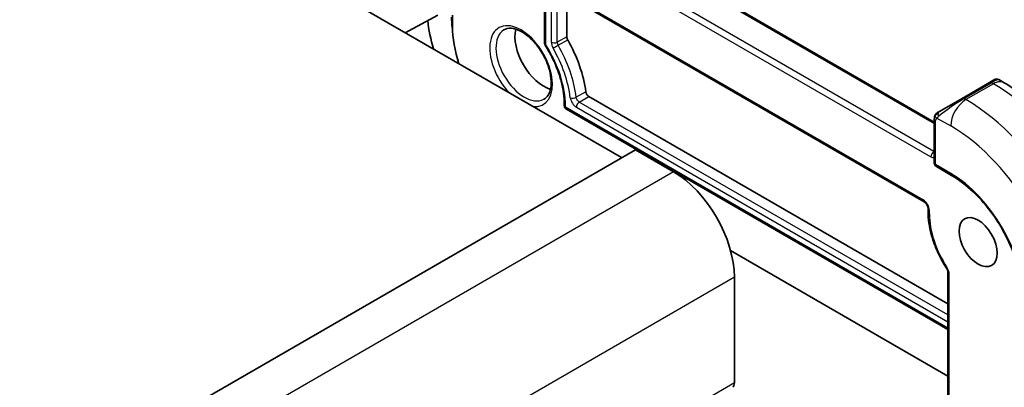
# Model space of a CAD drawing. Units: millimetres. Extents: x 14 to 2205, y 8 to 430.
# Drawn here: x 311 to 357, y 178 to 195 of the extents above; entities that cross this region are included whole.
import ezdxf

# ---------------------------------------------------------------- set-up
doc = ezdxf.new("R2010")
doc.units = ezdxf.units.MM
doc.layers.add('Visible (ISO)', color=7, linetype='Continuous', lineweight=35)
doc.layers.add('Visible Narrow (ISO)', color=7, linetype='Continuous', lineweight=25)

msp = doc.modelspace()

# ---------------------------------------------------------------- linework, layer by layer
at = {"layer": 'Visible (ISO)'}
for p, q in [((353.5542, 190.6271), (322.3879, 208.621)), ((339.0465, 188.9743), (306.4488, 207.7951)), ((321.4101, 205.2127), (353.0885, 186.9232)), ((335.4672, 197.0969), (335.4672, 194.294)), ((336.5008, 196.5001), (336.5008, 194.5786)), ((329.0023, 194.7735), (330.5116, 195.5861)), ((331.1975, 195.0572), (331.1975, 195.5827)), ((356.1169, 192.4613), (354.8441, 191.7265)), ((356.1169, 192.4613), (356.3513, 192.5966)), ((356.5513, 192.5966), (356.7998, 192.4531)), ((337.5226, 191.8136), (354.1906, 182.1904)), ((353.793, 191.1196), (354.8441, 191.7265)), ((336.3864, 191.456), (336.3864, 191.3916)), ((336.4864, 191.2184), (354.1906, 180.9969)), ((353.5542, 190.7262), (353.5542, 188.7343)), ((339.6829, 189.3417), (271.8006, 150.1499)), ((341.4506, 188.3211), (339.6829, 189.3417)), ((353.6542, 188.5611), (354.3613, 188.1528)), ((353.2714, 186.6065), (353.2714, 186.4432)), ((354.1906, 178.8428), (344.1001, 184.6685)), ((344.2789, 178.5231), (344.279, 183.4221)), ((354.1906, 183.6512), (354.1906, 166.1283))]:
    msp.add_line(p, q, dxfattribs=at)
for centre, end in [((335.6672, 194.294), 212.54961), ((336.5864, 191.3916), 240), ((353.7542, 188.7343), 240)]:
    msp.add_arc(centre, 0.2, 180, end, dxfattribs=at)
for centre, major_axis, start_param, end_param in [((334.733, 193.4242), (-3.3516, 5.8051), 0.93161, 1.1515295), ((334.3795, 193.2201), (-2.25, 3.8971), 0.7853982, 1.2212444), ((335.4401, 193.8325), (0.9512, -1.6475), 3.7007024, 5.7240756), ((334.3795, 193.2201), (2.15, -3.7239), 0.9415648, 1.5651283), ((341.4506, 185.0551), (-2, 3.4641), 3.9269766, 5.4977729), ((343.9254, 178.7273), (0.25, -0.433), 0.1418828, 0.7853839)]:
    msp.add_ellipse(centre, major_axis=major_axis, ratio=0.5773503, start_param=start_param, end_param=end_param, dxfattribs=at)
msp.add_ellipse((355.5927, 185.0551), major_axis=(0.625, -1.0825), ratio=0.5773503, dxfattribs=at)
for points, knots in [([(333.5746, 194.8993), (333.6721, 194.9613), (333.7912, 194.9899), (334.0529, 194.966), (334.1834, 194.9285), (334.4495, 194.7987), (334.584, 194.7101), (334.8484, 194.4878), (334.9782, 194.3539), (335.2186, 194.0531), (335.3291, 193.8859), (335.5178, 193.5362), (335.5959, 193.3538), (335.7116, 192.9943), (335.7492, 192.8174), (335.782, 192.4895), (335.7775, 192.3384), (335.7319, 192.0769), (335.6909, 191.967), (335.5813, 191.7898), (335.5123, 191.7257), (335.4312, 191.6834)], [3.9022956, 3.9022956, 3.9022956, 3.9022956, 4.3138011, 4.3138011, 4.6348172, 4.6348172, 4.9367477, 4.9367477, 5.2406819, 5.2406819, 5.5475232, 5.5475232, 5.8551763, 5.8551763, 6.1612477, 6.1612477, 6.464042, 6.464042, 6.7676705, 6.7676705, 7.0932787, 7.0932787, 7.0932787, 7.0932787]), ([(336.5008, 194.5786), (336.5008, 194.5574), (336.5045, 194.5341), (336.5185, 194.4868), (336.5287, 194.4628), (336.5416, 194.4403)], [-0.015584024, -0.015584024, -0.015584024, -0.015584024, -0.007792012, -0.007792012, 0, 0, 0, 0]), ([(335.4986, 194.1863), (335.6099, 194.012), (335.713, 193.8312), (335.8995, 193.4625), (335.9829, 193.2746), (336.1276, 192.8976), (336.1888, 192.7085), (336.2872, 192.3353), (336.3245, 192.1511), (336.3741, 191.7939), (336.3864, 191.6207), (336.3864, 191.456)], [5.42081397, 5.42081397, 5.42081397, 5.42081397, 5.59328824, 5.59328824, 5.7657625, 5.7657625, 5.93823677, 5.93823677, 6.11071104, 6.11071104, 6.28318531, 6.28318531, 6.28318531, 6.28318531]), ([(356.3513, 192.5966), (356.3513, 192.5967), (356.3514, 192.5967), (356.3515, 192.5968), (356.3517, 192.5968), (356.3519, 192.597), (356.3521, 192.5971), (356.3526, 192.5974), (356.3529, 192.5976), (356.3544, 192.5984), (356.3555, 192.599), (356.3599, 192.6014), (356.3633, 192.603), (356.3771, 192.6094), (356.3878, 192.6133), (356.4198, 192.622), (356.4421, 192.6244), (356.4852, 192.6217), (356.5065, 192.6168), (356.535, 192.6053), (356.5435, 192.6012), (356.5516, 192.5964)], [0, 0, 0, 0, 0.00002523, 0.00002523, 0.000065642, 0.000065642, 0.000116507, 0.000116507, 0.000242514, 0.000242514, 0.000620071, 0.000620071, 0.00175281, 0.00175281, 0.005161709, 0.005161709, 0.011706368, 0.011706368, 0.018106697, 0.018106697, 0.020923497, 0.020923497, 0.020923497, 0.020923497]), ([(356.7998, 192.4531), (357.4337, 192.0871), (358.0494, 191.6168), (359.2072, 190.5139), (359.7491, 189.8812), (360.7186, 188.5081), (361.146, 187.7679), (361.8504, 186.2417), (362.1273, 185.4561), (362.5036, 183.9019), (362.6031, 183.1335), (362.6031, 182.4015)], [4.712389, 4.712389, 4.712389, 4.712389, 5.0265482, 5.0265482, 5.3407075, 5.3407075, 5.6548668, 5.6548668, 5.969026, 5.969026, 6.2831853, 6.2831853, 6.2831853, 6.2831853]), ([(337.383, 192.0321), (337.3856, 192.0116), (337.3912, 191.9899), (337.4063, 191.9498), (337.4163, 191.9285), (337.4435, 191.8861), (337.4581, 191.8679), (337.4893, 191.8365), (337.506, 191.8233), (337.5226, 191.8136)], [-0.031523816, -0.031523816, -0.031523816, -0.031523816, -0.022198721, -0.022198721, -0.014139683, -0.014139683, -0.007073802, -0.007073802, 0, 0, 0, 0]), ([(353.6012, 190.9642), (353.6044, 190.9701), (353.6081, 190.9762), (353.6161, 190.9882), (353.6205, 190.9941), (353.633, 191.0092), (353.6417, 191.0181), (353.6637, 191.0386), (353.6776, 191.0497), (353.6965, 191.063), (353.7012, 191.0661), (353.7085, 191.0707), (353.7111, 191.0723), (353.7144, 191.0742), (353.7151, 191.0746), (353.7159, 191.0751), (353.7161, 191.0752), (353.7162, 191.0753), (353.7163, 191.0753), (353.7225, 191.0789), (353.7167, 191.0756), (353.7175, 191.076)], [0, 0, 0, 0, 0.002122275, 0.002122275, 0.004320917, 0.004320917, 0.008043854, 0.008043854, 0.013347151, 0.013347151, 0.015067669, 0.015067669, 0.016004461, 0.016004461, 0.016254338, 0.016254338, 0.01630119, 0.01630119, 0.016313861, 0.016313861, 0.018545433, 0.018545433, 0.018545433, 0.018545433]), ([(353.793, 191.1196), (353.7884, 191.117), (353.7839, 191.1144), (353.7793, 191.1117), (353.7747, 191.1091), (353.7701, 191.1064), (353.7655, 191.1037), (353.7609, 191.1011), (353.7564, 191.0985), (353.752, 191.0959), (353.7476, 191.0934), (353.7434, 191.091), (353.7396, 191.0888), (353.7358, 191.0866), (353.7323, 191.0846), (353.7293, 191.0828), (353.7263, 191.0811), (353.7238, 191.0797), (353.7218, 191.0785), (353.7198, 191.0774), (353.7184, 191.0765), (353.7175, 191.076)], [0, 0, 0, 0, 0.071275, 0.071275, 0.071275, 0.14246065, 0.14246065, 0.14246065, 0.21364074, 0.21364074, 0.21364074, 0.28489899, 0.28489899, 0.28489899, 0.35632005, 0.35632005, 0.35632005, 0.42799051, 0.42799051, 0.42799051, 0.5, 0.5, 0.5, 0.5]), ([(353.5542, 190.7262), (353.5542, 190.7625), (353.5571, 190.7979), (353.5667, 190.8682), (353.5743, 190.9054), (353.59, 190.9416)], [0, 0, 0, 0, 0.011946854, 0.011946854, 0.024187757, 0.024187757, 0.024187757, 0.024187757]), ([(354.3613, 188.1528), (354.6998, 187.9574), (355.0419, 187.6981), (355.6967, 187.0756), (356.0093, 186.7122), (356.5713, 185.9182), (356.8206, 185.4876), (357.2297, 184.6038), (357.3896, 184.1507), (357.6041, 183.2696), (357.6588, 182.8418), (357.6597, 182.446), (357.6597, 182.4429), (357.6597, 182.4399)], [4.712389, 4.712389, 4.712389, 4.712389, 5.0250247, 5.0250247, 5.3387204, 5.3387204, 5.6528796, 5.6528796, 5.9670389, 5.9670389, 6.2807496, 6.2807496, 6.2831853, 6.2831853, 6.2831853, 6.2831853]), ([(353.2714, 186.6065), (353.2714, 186.617), (353.2704, 186.63), (353.2654, 186.6603), (353.2612, 186.6778), (353.249, 186.7156), (353.2407, 186.736), (353.2205, 186.7771), (353.2085, 186.7977), (353.1823, 186.836), (353.1681, 186.8537), (353.1401, 186.8838), (353.1263, 186.8963), (353.1045, 186.9132), (353.096, 186.9189), (353.0885, 186.9232)], [0, 0, 0, 0, 0.2067237, 0.2067237, 0.4301851, 0.4301851, 0.6692397, 0.6692397, 0.9172141, 0.9172141, 1.1648786, 1.1648786, 1.4025425, 1.4025425, 1.5707963, 1.5707963, 1.5707963, 1.5707963]), ([(353.2714, 186.4432), (353.2714, 186.2802), (353.2838, 186.1113), (353.3324, 185.7664), (353.3687, 185.5903), (353.4637, 185.2358), (353.5225, 185.0574), (353.6608, 184.703), (353.7402, 184.5271), (353.9175, 184.1828), (354.0153, 184.0145), (354.1208, 183.8523)], [3.14159265, 3.14159265, 3.14159265, 3.14159265, 3.3171413, 3.3171413, 3.49268995, 3.49268995, 3.6682386, 3.6682386, 3.84378725, 3.84378725, 4.0193359, 4.0193359, 4.0193359, 4.0193359]), ([(354.1208, 183.8523), (354.1299, 183.8384), (354.1383, 183.8239), (354.1534, 183.7945), (354.1602, 183.7795), (354.1717, 183.75), (354.1765, 183.7355), (354.1839, 183.7079), (354.1865, 183.6947), (354.1899, 183.6709), (354.1906, 183.6602), (354.1906, 183.6512)], [5.40544206, 5.40544206, 5.40544206, 5.40544206, 5.58099071, 5.58099071, 5.75653936, 5.75653936, 5.93208801, 5.93208801, 6.10763666, 6.10763666, 6.28318531, 6.28318531, 6.28318531, 6.28318531])]:
    msp.add_open_spline(points, degree=3, knots=knots, dxfattribs=at)
for points in [[(353.59, 190.9416), (353.5934, 190.9493), (353.5973, 190.957), (353.6012, 190.9641)], [(353.59, 190.9416), (353.59, 190.9416), (353.59, 190.9416), (353.59, 190.9416)], [(353.6012, 190.9641), (353.6012, 190.9641), (353.6012, 190.9642), (353.6012, 190.9642)]]:
    msp.add_open_spline(points, degree=3, dxfattribs=at)
at = {"layer": 'Visible Narrow (ISO)'}
for p, q in [((322.2879, 208.6111), (353.5542, 190.5595)), ((353.5421, 189.2601), (321.1566, 207.9579)), ((321.0152, 207.7129), (353.4006, 189.0151)), ((353.0471, 187.0147), (321.3687, 205.3042)), ((335.5257, 194.2123), (335.5257, 197.063)), ((335.7788, 196.9169), (335.7788, 194.3351)), ((336.0566, 194.3323), (336.0566, 196.7565)), ((336.5008, 194.5786), (336.0566, 194.3323)), ((336.0976, 194.1937), (336.5416, 194.4403)), ((354.9441, 191.7166), (356.2169, 192.4514)), ((356.2998, 192.4036), (355.027, 191.6688)), ((356.2169, 192.4514), (356.2998, 192.4036)), ((337.383, 192.0321), (336.9409, 191.7751)), ((337.0806, 191.5559), (337.5226, 191.8136)), ((354.1906, 181.6775), (337.0806, 191.5559)), ((355.027, 191.6688), (354.9441, 191.7166)), ((336.445, 191.3099), (336.445, 191.3744)), ((354.1906, 181.0645), (336.445, 191.3099)), ((336.9441, 191.3139), (354.1906, 181.3567)), ((353.6128, 188.6526), (353.6128, 190.6446)), ((353.6793, 190.8139), (354.3199, 190.444)), ((353.5542, 189.2671), (353.5421, 189.2601)), ((341.4506, 188.3211), (273.5684, 149.1292)), ((354.3199, 188.2444), (353.6128, 188.6526)), ((353.3299, 186.3615), (353.3299, 186.5248)), ((344.279, 183.4221), (276.3968, 144.2302)), ((354.2492, 166.0467), (354.2492, 183.5695)), ((344.2789, 178.5231), (276.3967, 139.3313))]:
    msp.add_line(p, q, dxfattribs=at)
for centre, major_axis, ratio, start_param, end_param in [((334.733, 193.4242), (2.5414, -4.4019), 0.5773503, 3.9269908, 4.1510886), ((334.3795, 193.2201), (1.0286, -1.7815), 0.5773503, 5.8913102, 11.387421), ((334.5258, 193.3046), (0.9286, -1.6084), 0.5773503, 3.1662879, 6.2584901), ((335.6672, 194.294), (-0.2, 0), 0.5773503, 0, 0.7853982), ((335.9972, 194.1785), (0.1491, -0.3112), 0.5127876, 3.9606902, 4.8573702), ((335.9202, 194.4168), (0.2, 0), 0.5773503, 3.9269908, 5.4628806), ((336.1696, 194.2561), (-0.0761, 0.1548), 0.5392515, 0.8150529, 1.7117329), ((335.6672, 194.294), (-0.1686, -0.1076), 0.0627863, 5.666307, 6.2831853), ((333.8138, 192.8935), (-1.8605, 3.2225), 0.5773503, 3.9269908, 4.7893622), ((336.0023, 194.1395), (-0.1734, -0.0996), 0.0030417, 0.615483, 2.1513727), ((333.8138, 192.8935), (2.0395, -3.5325), 0.5773503, 0.9375203, 1.5670711), ((333.9503, 192.9723), (-2.1394, 3.7056), 0.5773503, 4.0791129, 4.7086637), ((356.2169, 192.2881), (-0.1, 0.1732), 0.5773503, 5.4977871, 6.2831853), ((355.6513, 191.9615), (0.9035, 0.6319), 0.0949824, 0.0443278, 0.8297261), ((356.2998, 191.5871), (0.5, 0.866), 0.5773503, 0, 0.7853982), ((356.2998, 185.4634), (4.25, -7.3612), 0.5773503, 0.7853982, 2.3561945), ((336.8061, 191.8338), (0.1985, 0.0245), 0.4831935, 3.8616686, 5.3975584), ((337.0855, 191.3956), (-0.1, -0.1732), 0.5773503, 3.9618974, 5.4977871), ((354.3785, 191.2267), (0.9035, 0.6319), 0.0949824, 0.8297261, 2.2672599), ((355.027, 190.8523), (-0.5, -0.866), 0.5773503, 3.9269908, 5.4977871), ((354.9441, 191.5533), (-0.1, 0.1732), 0.5773503, 5.4977871, 6.2831853), ((355.027, 184.7285), (-4.25, 7.3612), 0.5773503, 3.9269908, 5.4977871), ((336.5864, 191.456), (-0.2, 0), 0.5773503, 0, 0.7853982), ((336.5864, 191.3916), (-0.2, 0), 0.5773503, 0, 0.7853982), ((336.5864, 191.3916), (-0.1, -0.1732), 0.5773503, 5.4977871, 6.2831853), ((353.893, 190.9464), (-0.1, 0.1732), 0.7583684, 0, 0.7383527), ((353.7542, 190.7262), (-0.2, 0), 0.5773503, 0, 0.7853982), ((353.893, 190.9464), (0.1, -0.1732), 0.7583684, 3.8799453, 4.618298), ((354.3199, 184.3203), (3.75, -6.4952), 0.5773503, 0.7853982, 2.3561945), ((353.5421, 189.0968), (0.1, 0.1732), 0.5773503, 0.7853982, 2.3561945), ((353.5421, 189.4234), (-0.1, 0.1732), 0.5773503, 2.3561945, 2.4420865), ((353.4006, 189.3417), (0.2, -0.3464), 0.5773503, 5.4977871, 6.0716656), ((353.7542, 188.7343), (-0.2, 0), 0.5773503, 0, 0.7853982), ((353.7542, 188.7343), (-0.1, -0.1732), 0.5773503, 5.4977871, 6.2831853), ((354.4613, 188.326), (-0.1, -0.1732), 0.5773503, 5.4977871, 6.2831853), ((354.3199, 184.3203), (-2.403, 4.1621), 0.5773503, 3.9269908, 5.4977871), ((353.0471, 186.6881), (-0.2, 0.3464), 0.5773503, 3.9269908, 5.4977871), ((353.1885, 187.0964), (-0.1, -0.1732), 0.5773503, 5.4977871, 6.2831853), ((353.4714, 186.6065), (-0.2, 0), 0.5773503, 0, 0.7853982), ((353.4714, 186.4432), (-0.2, 0), 0.5773503, 0, 0.7853982), ((355.5927, 185.0551), (-1.6, 2.7713), 0.5773503, 0.7853982, 1.6631414), ((354.2885, 183.9614), (-0.1676, -0.1091), 0.0752923, 5.6656913, 6.2831853), ((353.9663, 183.7328), (-0.2, 0.3464), 0.5773503, 3.9269908, 4.8047341), ((354.3906, 183.6512), (-0.2, 0), 0.5773503, 0, 0.7853982)]:
    msp.add_ellipse(centre, major_axis=major_axis, ratio=ratio, start_param=start_param, end_param=end_param, dxfattribs=at)
for points in [[(336.6647, 191.7522), (336.6748, 191.6701), (336.7441, 191.4868), (336.8773, 191.3525), (336.9441, 191.3139)], [(353.5932, 190.9445), (353.6001, 190.9601), (353.6156, 190.9889), (353.6591, 191.0358), (353.6979, 191.0647), (353.7175, 191.076)], [(353.5932, 190.9445), (353.5897, 190.9367), (353.5833, 190.9205), (353.5749, 190.8932), (353.5674, 190.8609), (353.5608, 190.8204), (353.5559, 190.7728), (353.5542, 190.7427), (353.5542, 190.7262)], [(353.5932, 190.9445), (353.5896, 190.9311), (353.5886, 190.9042), (353.6121, 190.8476), (353.6429, 190.8038), (353.6604, 190.7855)], [(353.5932, 190.9445), (353.5915, 190.9433), (353.5904, 190.9424), (353.59, 190.9416)], [(353.5932, 190.9445), (353.5946, 190.9455), (353.5985, 190.9478), (353.6075, 190.9526), (353.6217, 190.9593), (353.6416, 190.9694), (353.6683, 190.9845), (353.6996, 191.0035), (353.7198, 191.0166), (353.7306, 191.0234)]]:
    msp.add_open_spline(points, degree=3, dxfattribs=at)
for points, knots in [([(337.0806, 191.5559), (337.0462, 191.5746), (337.0124, 191.6079), (336.987, 191.6475), (336.9833, 191.6532), (336.9799, 191.659), (336.9766, 191.6649), (336.957, 191.7002), (336.9444, 191.7394), (336.9409, 191.7751)], [0, 0, 0, 0, 0.028356094, 0.028356094, 0.028356094, 0.032408579, 0.032408579, 0.032408579, 0.056712189, 0.056712189, 0.056712189, 0.056712189]), ([(353.5932, 190.9445), (353.5947, 190.9502), (353.5972, 190.9567), (353.6007, 190.9633), (353.6012, 190.9641)], [0, 0, 0, 0, 0.14285714, 0.16518917, 0.16518917, 0.16518917, 0.16518917]), ([(353.6128, 190.6446), (353.6128, 190.6502), (353.6135, 190.6603), (353.6158, 190.6724), (353.6172, 190.6802), (353.6191, 190.6889), (353.6214, 190.6981), (353.6235, 190.7061), (353.6258, 190.7144), (353.6286, 190.7225), (353.6313, 190.7303), (353.6344, 190.7379), (353.6378, 190.745), (353.6413, 190.7523), (353.645, 190.7592), (353.6487, 190.7657), (353.6528, 190.7728), (353.6567, 190.7795), (353.6604, 190.7855)], [0, 0, 0, 0, 0.19035453, 0.19035453, 0.19035453, 0.31386322, 0.31386322, 0.31386322, 0.42140608, 0.42140608, 0.42140608, 0.52396797, 0.52396797, 0.52396797, 0.62813475, 0.62813475, 0.62813475, 0.74172688, 0.74172688, 0.74172688, 0.74172688]), ([(353.6604, 190.7855), (353.6642, 190.7918), (353.6677, 190.7974), (353.6708, 190.802), (353.6744, 190.8074), (353.6774, 190.8115), (353.6793, 190.8139)], [0.74172688, 0.74172688, 0.74172688, 0.74172688, 0.86054632, 0.86054632, 0.86054632, 1, 1, 1, 1]), ([(353.6793, 190.8139), (353.6798, 190.8146), (353.6808, 190.8158), (353.6821, 190.8174), (353.6849, 190.8208), (353.6894, 190.8258), (353.6948, 190.8317), (353.6988, 190.836), (353.7034, 190.841), (353.7082, 190.8459), (353.7127, 190.8506), (353.7176, 190.8553), (353.7224, 190.8598), (353.7276, 190.8648), (353.7327, 190.8694), (353.7373, 190.8735), (353.7447, 190.8803), (353.7506, 190.8854), (353.7528, 190.8871)], [0.00000014, 0.00000014, 0.00000014, 0.00000014, 0.09424462, 0.09424462, 0.09424462, 0.29608497, 0.29608497, 0.29608497, 0.44613462, 0.44613462, 0.44613462, 0.58843853, 0.58843853, 0.58843853, 0.74422937, 0.74422937, 0.74422937, 1, 1, 1, 1])]:
    msp.add_open_spline(points, degree=3, knots=knots, dxfattribs=at)

doc.saveas('drawing.dxf')
